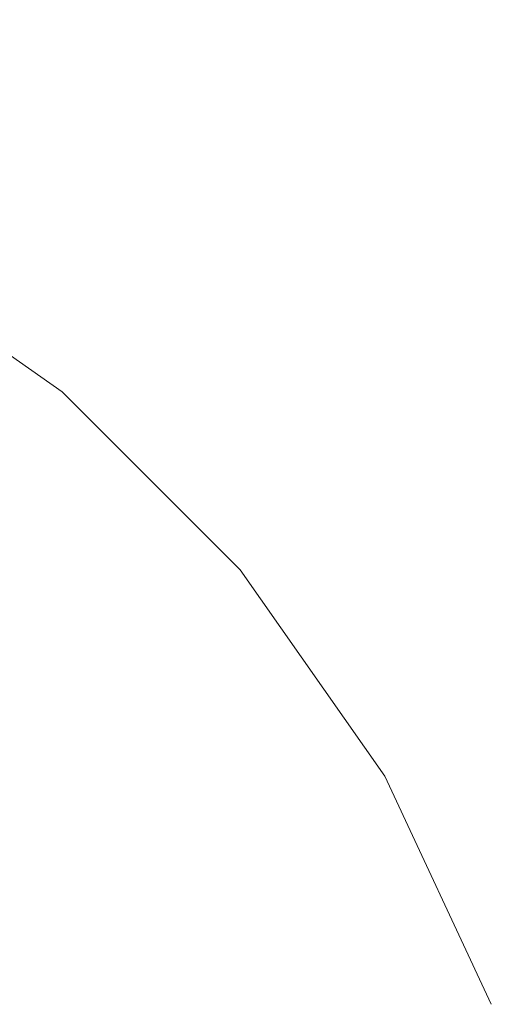
# Model space of a CAD drawing. Units: millimetres. Extents: x 54233 to 57474, y -786 to 1345.
# Drawn here: x 54809 to 54811, y 1030 to 1034 of the extents above; entities that cross this region are included whole.
import ezdxf

# ---------------------------------------------------------------- set-up
doc = ezdxf.new("R2010")
doc.units = ezdxf.units.MM
doc.header["$MEASUREMENT"] = 0
doc.linetypes.add('Wipeout_Contour', pattern=[1000, 0, -1000])
doc.layers.add('SA - SEADMED - kütteseadmed', color=7, linetype='Continuous')
doc.layers.add('SA - SISUSTUS - erimööbel', color=7, linetype='Continuous')
doc.layers.add('SA - SISUSTUS - erimööbel_Pen_No__4', color=7, linetype='Continuous', lineweight=13)

msp = doc.modelspace()

# ---------------------------------------------------------------- wipeouts: each hides what was drawn before it
at = {"color": 254, "linetype": 'Wipeout_Contour', "lineweight": 0, "ltscale": 329017.403693}
msp.add_wipeout([(54810.7369, 1014.2856), (54811.3449, 1013.8238), (54834.236, 1070.4215), (54834.0391, 1070.4698), (54833.7869, 1070.6803), (54833.6507, 1070.9391)], dxfattribs=at).dxf.layer = 'SA - SEADMED - kütteseadmed'

# ---------------------------------------------------------------- next in the draw order: wipeouts: each hides what was drawn before it
at = {"color": 254, "linetype": 'Wipeout_Contour', "lineweight": 0, "ltscale": 657904.989063}
msp.add_wipeout([(54808.2367, 1019.5554), (54808.2367, 1017.5906), (54830.6225, 1072.9388), (54830.1658, 1072.9805), (54829.9348, 1073.2033), (54811.7819, 1028.3208), (54811.81, 1028), (54811.7188, 1026.9581), (54811.4481, 1025.9479), (54811.0061, 1025), (54810.4063, 1024.1433), (54809.8791, 1023.6161)], dxfattribs=at).dxf.layer = 'SA - SEADMED - kütteseadmed'

# ---------------------------------------------------------------- next in the draw order: wipeouts: each hides what was drawn before it
at = {"color": 254, "linetype": 'Wipeout_Contour', "lineweight": 0, "ltscale": 383854.100004}
msp.add_wipeout([(54832.1808, 1072.0482), (54809.2693, 1015.4002), (54810.7369, 1014.2856), (54833.6507, 1070.9391), (54833.1991, 1071.155), (54832.8812, 1071.3923), (54832.4269, 1071.7549)], dxfattribs=at).dxf.layer = 'SA - SEADMED - kütteseadmed'

# ---------------------------------------------------------------- next in the draw order: wipeouts: each hides what was drawn before it
at = {"color": 254, "linetype": 'Wipeout_Contour', "lineweight": 0, "ltscale": 438662.260618}
msp.add_wipeout([(54808.2367, 1017.5906), (54808.2367, 1016.1845), (54809.2693, 1015.4002), (54832.1808, 1072.0482), (54831.7312, 1072.201), (54831.1498, 1072.4945), (54830.9724, 1072.6173), (54830.6225, 1072.9388)], dxfattribs=at).dxf.layer = 'SA - SEADMED - kütteseadmed'

# ---------------------------------------------------------------- next in the draw order: wipeouts: each hides what was drawn before it
at = {"color": 254, "linetype": 'Wipeout_Contour', "lineweight": 0, "ltscale": 219275.984424}
msp.add_wipeout([(54808.7644, 1032.5963), (54809.3309, 1031.8567), (54809.7905, 1031.8567), (54809.15, 1032.5963)], dxfattribs=at).dxf.layer = 'SA - SISUSTUS - erimööbel'

# ---------------------------------------------------------------- next in the draw order: wipeouts: each hides what was drawn before it
at = {"color": 254, "linetype": 'Wipeout_Contour', "lineweight": 0, "ltscale": 219277.435597}
msp.add_wipeout([(54810.1291, 1031.8567), (54809.4341, 1032.5963), (54809.15, 1032.5963), (54809.7905, 1031.8567)], dxfattribs=at).dxf.layer = 'SA - SISUSTUS - erimööbel'

# ---------------------------------------------------------------- next in the draw order: wipeouts: each hides what was drawn before it
at = {"color": 254, "linetype": 'Wipeout_Contour', "lineweight": 0, "ltscale": 164458.998994}
msp.add_wipeout([(54809.6081, 1032.5963), (54810.1291, 1031.8567), (54810.3364, 1031.8567)], dxfattribs=at).dxf.layer = 'SA - SISUSTUS - erimööbel'

# ---------------------------------------------------------------- next in the draw order: wipeouts: each hides what was drawn before it
at = {"color": 254, "linetype": 'Wipeout_Contour', "lineweight": 0, "ltscale": 164459.204198}
msp.add_wipeout([(54809.6081, 1032.5963), (54810.3364, 1031.8567), (54809.6667, 1032.5963)], dxfattribs=at).dxf.layer = 'SA - SISUSTUS - erimööbel'

# ---------------------------------------------------------------- next in the draw order: linework, layer by layer
at = {"layer": 'SA - SISUSTUS - erimööbel_Pen_No__4', "color": 7, "linetype": 'Continuous', "lineweight": 13}
msp.add_line((54808.81, 1033.1961), (54809.6667, 1032.5963), dxfattribs=at)

# ---------------------------------------------------------------- next in the draw order: wipeouts: each hides what was drawn before it
at = {"color": 254, "linetype": 'Wipeout_Contour', "lineweight": 0, "ltscale": 219275.924335}
msp.add_wipeout([(54809.7905, 1031), (54809.3309, 1031.8567), (54808.7644, 1031.8567), (54809.15, 1031)], dxfattribs=at).dxf.layer = 'SA - SISUSTUS - erimööbel'

# ---------------------------------------------------------------- next in the draw order: wipeouts: each hides what was drawn before it
at = {"color": 254, "linetype": 'Wipeout_Contour', "lineweight": 0, "ltscale": 219278.099186}
msp.add_wipeout([(54809.3309, 1031.8567), (54809.7905, 1031), (54810.31, 1031), (54809.7905, 1031.8567)], dxfattribs=at).dxf.layer = 'SA - SISUSTUS - erimööbel'

# ---------------------------------------------------------------- next in the draw order: wipeouts: each hides what was drawn before it
at = {"color": 254, "linetype": 'Wipeout_Contour', "lineweight": 0, "ltscale": 219279.787039}
msp.add_wipeout([(54810.6928, 1031), (54810.1291, 1031.8567), (54809.7905, 1031.8567), (54810.31, 1031)], dxfattribs=at).dxf.layer = 'SA - SISUSTUS - erimööbel'

# ---------------------------------------------------------------- next in the draw order: wipeouts: each hides what was drawn before it
at = {"color": 254, "linetype": 'Wipeout_Contour', "lineweight": 0, "ltscale": 219280.934935}
msp.add_wipeout([(54810.3364, 1031.8567), (54810.1291, 1031.8567), (54810.6928, 1031), (54810.9272, 1031)], dxfattribs=at).dxf.layer = 'SA - SISUSTUS - erimööbel'

# ---------------------------------------------------------------- next in the draw order: linework, layer by layer
at = {"layer": 'SA - SISUSTUS - erimööbel_Pen_No__4', "color": 7, "linetype": 'Continuous', "lineweight": 13}
msp.add_line((54809.6667, 1032.5963), (54810.4062, 1031.8567), dxfattribs=at)

# ---------------------------------------------------------------- next in the draw order: wipeouts: each hides what was drawn before it
at = {"color": 254, "linetype": 'Wipeout_Contour', "lineweight": 0, "ltscale": 219277.307631}
msp.add_wipeout([(54809.7905, 1031), (54809.15, 1031), (54809.4341, 1030.0521), (54810.1291, 1030.0521)], dxfattribs=at).dxf.layer = 'SA - SISUSTUS - erimööbel'

# ---------------------------------------------------------------- next in the draw order: wipeouts: each hides what was drawn before it
at = {"color": 254, "linetype": 'Wipeout_Contour', "lineweight": 0, "ltscale": 219279.719164}
msp.add_wipeout([(54810.31, 1031), (54809.7905, 1031), (54810.1291, 1030.0521), (54810.6928, 1030.0521)], dxfattribs=at).dxf.layer = 'SA - SISUSTUS - erimööbel'

# ---------------------------------------------------------------- next in the draw order: wipeouts: each hides what was drawn before it
at = {"color": 254, "linetype": 'Wipeout_Contour', "lineweight": 0, "ltscale": 219281.59201}
msp.add_wipeout([(54810.6928, 1031), (54810.31, 1031), (54810.6928, 1030.0521), (54811.1081, 1030.0521)], dxfattribs=at).dxf.layer = 'SA - SISUSTUS - erimööbel'

# ---------------------------------------------------------------- next in the draw order: wipeouts: each hides what was drawn before it
at = {"color": 254, "linetype": 'Wipeout_Contour', "lineweight": 0, "ltscale": 219282.867688}
msp.add_wipeout([(54810.9272, 1031), (54810.6928, 1031), (54811.1081, 1030.0521), (54811.3625, 1030.0521)], dxfattribs=at).dxf.layer = 'SA - SISUSTUS - erimööbel'

# ---------------------------------------------------------------- next in the draw order: wipeouts: each hides what was drawn before it
at = {"color": 254, "linetype": 'Wipeout_Contour', "lineweight": 0, "ltscale": 164462.693183}
msp.add_wipeout([(54810.9272, 1031), (54811.3625, 1030.0521), (54811.0061, 1031)], dxfattribs=at).dxf.layer = 'SA - SISUSTUS - erimööbel'

# ---------------------------------------------------------------- next in the draw order: linework, layer by layer
at = {"layer": 'SA - SISUSTUS - erimööbel_Pen_No__4', "color": 7, "linetype": 'Continuous', "lineweight": 13}
for p, q in [((54810.4062, 1031.8567), (54811.0061, 1031)), ((54811.0061, 1031), (54811.4481, 1030.0521))]:
    msp.add_line(p, q, dxfattribs=at)

# ---------------------------------------------------------------- next in the draw order: wipeouts: each hides what was drawn before it
at = {"color": 254, "linetype": 'Wipeout_Contour', "lineweight": 0, "ltscale": 329017.403693}
msp.add_wipeout([(54810.7369, 1014.2856), (54811.3449, 1013.8238), (54834.236, 1070.4215), (54834.0391, 1070.4698), (54833.7869, 1070.6803), (54833.6507, 1070.9391)], dxfattribs=at).dxf.layer = 'SA - SEADMED - kütteseadmed'

# ---------------------------------------------------------------- next in the draw order: wipeouts: each hides what was drawn before it
at = {"color": 254, "linetype": 'Wipeout_Contour', "lineweight": 0, "ltscale": 657904.989063}
msp.add_wipeout([(54808.2367, 1019.5554), (54808.2367, 1017.5906), (54830.6225, 1072.9388), (54830.1658, 1072.9805), (54829.9348, 1073.2033), (54811.7819, 1028.3208), (54811.81, 1028), (54811.7188, 1026.9581), (54811.4481, 1025.9479), (54811.0061, 1025), (54810.4063, 1024.1433), (54809.8791, 1023.6161)], dxfattribs=at).dxf.layer = 'SA - SEADMED - kütteseadmed'

# ---------------------------------------------------------------- next in the draw order: wipeouts: each hides what was drawn before it
at = {"color": 254, "linetype": 'Wipeout_Contour', "lineweight": 0, "ltscale": 383854.100004}
msp.add_wipeout([(54832.1808, 1072.0482), (54809.2693, 1015.4002), (54810.7369, 1014.2856), (54833.6507, 1070.9391), (54833.1991, 1071.155), (54832.8812, 1071.3923), (54832.4269, 1071.7549)], dxfattribs=at).dxf.layer = 'SA - SEADMED - kütteseadmed'

# ---------------------------------------------------------------- next in the draw order: wipeouts: each hides what was drawn before it
at = {"color": 254, "linetype": 'Wipeout_Contour', "lineweight": 0, "ltscale": 438662.260618}
msp.add_wipeout([(54808.2367, 1017.5906), (54808.2367, 1016.1845), (54809.2693, 1015.4002), (54832.1808, 1072.0482), (54831.7312, 1072.201), (54831.1498, 1072.4945), (54830.9724, 1072.6173), (54830.6225, 1072.9388)], dxfattribs=at).dxf.layer = 'SA - SEADMED - kütteseadmed'

# ---------------------------------------------------------------- next in the draw order: wipeouts: each hides what was drawn before it
at = {"color": 254, "linetype": 'Wipeout_Contour', "lineweight": 0, "ltscale": 219275.984424}
msp.add_wipeout([(54808.7644, 1032.5963), (54809.3309, 1031.8567), (54809.7905, 1031.8567), (54809.15, 1032.5963)], dxfattribs=at).dxf.layer = 'SA - SISUSTUS - erimööbel'

# ---------------------------------------------------------------- next in the draw order: wipeouts: each hides what was drawn before it
at = {"color": 254, "linetype": 'Wipeout_Contour', "lineweight": 0, "ltscale": 219277.435597}
msp.add_wipeout([(54810.1291, 1031.8567), (54809.4341, 1032.5963), (54809.15, 1032.5963), (54809.7905, 1031.8567)], dxfattribs=at).dxf.layer = 'SA - SISUSTUS - erimööbel'

# ---------------------------------------------------------------- next in the draw order: wipeouts: each hides what was drawn before it
at = {"color": 254, "linetype": 'Wipeout_Contour', "lineweight": 0, "ltscale": 164458.998994}
msp.add_wipeout([(54809.6081, 1032.5963), (54810.1291, 1031.8567), (54810.3364, 1031.8567)], dxfattribs=at).dxf.layer = 'SA - SISUSTUS - erimööbel'

# ---------------------------------------------------------------- next in the draw order: wipeouts: each hides what was drawn before it
at = {"color": 254, "linetype": 'Wipeout_Contour', "lineweight": 0, "ltscale": 164459.204198}
msp.add_wipeout([(54809.6081, 1032.5963), (54810.3364, 1031.8567), (54809.6667, 1032.5963)], dxfattribs=at).dxf.layer = 'SA - SISUSTUS - erimööbel'

# ---------------------------------------------------------------- next in the draw order: linework, layer by layer
at = {"layer": 'SA - SISUSTUS - erimööbel_Pen_No__4', "color": 7, "linetype": 'Continuous', "lineweight": 13}
msp.add_line((54808.81, 1033.1961), (54809.6667, 1032.5963), dxfattribs=at)

# ---------------------------------------------------------------- next in the draw order: wipeouts: each hides what was drawn before it
at = {"color": 254, "linetype": 'Wipeout_Contour', "lineweight": 0, "ltscale": 219275.924335}
msp.add_wipeout([(54809.7905, 1031), (54809.3309, 1031.8567), (54808.7644, 1031.8567), (54809.15, 1031)], dxfattribs=at).dxf.layer = 'SA - SISUSTUS - erimööbel'

# ---------------------------------------------------------------- next in the draw order: wipeouts: each hides what was drawn before it
at = {"color": 254, "linetype": 'Wipeout_Contour', "lineweight": 0, "ltscale": 219278.099186}
msp.add_wipeout([(54809.3309, 1031.8567), (54809.7905, 1031), (54810.31, 1031), (54809.7905, 1031.8567)], dxfattribs=at).dxf.layer = 'SA - SISUSTUS - erimööbel'

# ---------------------------------------------------------------- next in the draw order: wipeouts: each hides what was drawn before it
at = {"color": 254, "linetype": 'Wipeout_Contour', "lineweight": 0, "ltscale": 219279.787039}
msp.add_wipeout([(54810.6928, 1031), (54810.1291, 1031.8567), (54809.7905, 1031.8567), (54810.31, 1031)], dxfattribs=at).dxf.layer = 'SA - SISUSTUS - erimööbel'

# ---------------------------------------------------------------- next in the draw order: wipeouts: each hides what was drawn before it
at = {"color": 254, "linetype": 'Wipeout_Contour', "lineweight": 0, "ltscale": 219280.934935}
msp.add_wipeout([(54810.3364, 1031.8567), (54810.1291, 1031.8567), (54810.6928, 1031), (54810.9272, 1031)], dxfattribs=at).dxf.layer = 'SA - SISUSTUS - erimööbel'

# ---------------------------------------------------------------- next in the draw order: linework, layer by layer
at = {"layer": 'SA - SISUSTUS - erimööbel_Pen_No__4', "color": 7, "linetype": 'Continuous', "lineweight": 13}
msp.add_line((54809.6667, 1032.5963), (54810.4062, 1031.8567), dxfattribs=at)

# ---------------------------------------------------------------- next in the draw order: wipeouts: each hides what was drawn before it
at = {"color": 254, "linetype": 'Wipeout_Contour', "lineweight": 0, "ltscale": 219277.307631}
msp.add_wipeout([(54809.7905, 1031), (54809.15, 1031), (54809.4341, 1030.0521), (54810.1291, 1030.0521)], dxfattribs=at).dxf.layer = 'SA - SISUSTUS - erimööbel'

# ---------------------------------------------------------------- next in the draw order: wipeouts: each hides what was drawn before it
at = {"color": 254, "linetype": 'Wipeout_Contour', "lineweight": 0, "ltscale": 219279.719164}
msp.add_wipeout([(54810.31, 1031), (54809.7905, 1031), (54810.1291, 1030.0521), (54810.6928, 1030.0521)], dxfattribs=at).dxf.layer = 'SA - SISUSTUS - erimööbel'

# ---------------------------------------------------------------- next in the draw order: wipeouts: each hides what was drawn before it
at = {"color": 254, "linetype": 'Wipeout_Contour', "lineweight": 0, "ltscale": 219281.59201}
msp.add_wipeout([(54810.6928, 1031), (54810.31, 1031), (54810.6928, 1030.0521), (54811.1081, 1030.0521)], dxfattribs=at).dxf.layer = 'SA - SISUSTUS - erimööbel'

# ---------------------------------------------------------------- next in the draw order: wipeouts: each hides what was drawn before it
at = {"color": 254, "linetype": 'Wipeout_Contour', "lineweight": 0, "ltscale": 219282.867688}
msp.add_wipeout([(54810.9272, 1031), (54810.6928, 1031), (54811.1081, 1030.0521), (54811.3625, 1030.0521)], dxfattribs=at).dxf.layer = 'SA - SISUSTUS - erimööbel'

# ---------------------------------------------------------------- next in the draw order: wipeouts: each hides what was drawn before it
at = {"color": 254, "linetype": 'Wipeout_Contour', "lineweight": 0, "ltscale": 164462.693183}
msp.add_wipeout([(54810.9272, 1031), (54811.3625, 1030.0521), (54811.0061, 1031)], dxfattribs=at).dxf.layer = 'SA - SISUSTUS - erimööbel'

# ---------------------------------------------------------------- next in the draw order: linework, layer by layer
at = {"layer": 'SA - SISUSTUS - erimööbel_Pen_No__4', "color": 7, "linetype": 'Continuous', "lineweight": 13}
for p, q in [((54810.4062, 1031.8567), (54811.0061, 1031)), ((54811.0061, 1031), (54811.4481, 1030.0521))]:
    msp.add_line(p, q, dxfattribs=at)

doc.saveas('drawing.dxf')
